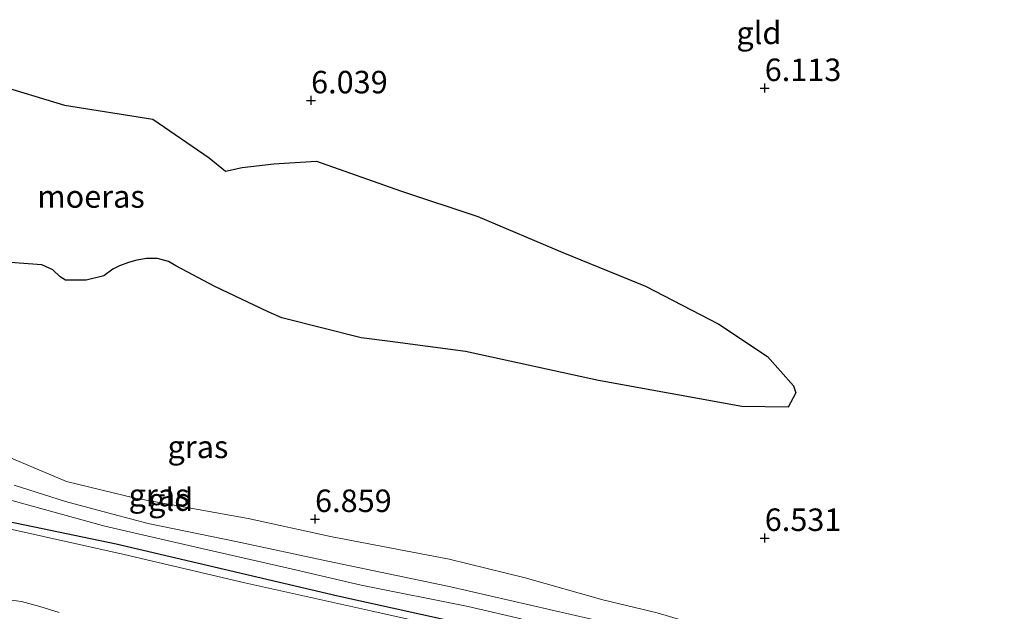
# Model space of a CAD drawing. Units: metres. Extents: x 160000 to 170008, y 439024 to 443753.
# Drawn here: x 164417 to 164527, y 441842 to 441908 of the extents above; entities that cross this region are included whole.
import ezdxf
from ezdxf.enums import TextEntityAlignment as Align

# ---------------------------------------------------------------- set-up
doc = ezdxf.new("R2010")
doc.units = ezdxf.units.M
doc.layers.get('0').update_dxf_attribs({"lineweight": 25})
for name, color, linetype, lineweight in [('B-ME-GW-HOOGTEPUNT-S-B1', 10, 'Continuous', 25), ('B-ME-GW-INSTEEKWATERGANG-L-B1', 10, 'Continuous', 25), ('B-ME-GW-KRUINLIJN-L-B1', 93, 'Continuous', 18), ('B-ME-GW-TEENLIJN-L-B1', 93, 'Continuous', 18), ('B-ME-IE-GRASLAND-GV-B6', 93, 'Continuous', 18), ('B-ME-IE-GRONDWERKLIJN-GROND_INGERICHT-GV-B6', 253, 'Continuous', 18), ('B-ME-IE-MOERAS-GV-B6', 10, 'Continuous', 25), ('B-ME-OG-WATER-GV-B6', 153, 'Continuous', 18)]:
    doc.layers.add(name, color=color, linetype=linetype, lineweight=lineweight)
doc.styles.add('NLCS-ISO', font='NLCS-ISO.TTF')

# ---------------------------------------------------------------- blocks, each defined once
blk = doc.blocks.new('hoogtepunt')
for p, q in [((-0.5, 0), (0.5, 0)), ((0, 0.5), (0, -0.5))]:
    blk.add_line(p, q)

msp = doc.modelspace()

# ---------------------------------------------------------------- linework, layer by layer
at = {"layer": 'B-ME-GW-INSTEEKWATERGANG-L-B1'}
msp.add_polyline3d([(164520.982, 441822.166, 6.58), (164520.878, 441822.966, 6.585), (164520.458, 441823.82, 6.63), (164518.751, 441824.789, 6.503), (164517.084, 441825.409, 6.343), (164515.433, 441825.999, 6.367), (164512.527, 441827.479, 6.371), (164507.072, 441829.778, 6.269), (164501.77, 441831.728, 6.269), (164498.356, 441832.698, 6.277), (164491.675, 441834.174, 6.285), (164470.662, 441839.103, 6.232), (164469.267, 441839.567, 6.289), (164467.791, 441840.182, 6.335), (164452.527, 441843.542, 6.248), (164427.896, 441849.334, 6.212), (164415.964, 441851.811, 6.052)], dxfattribs=at)
at = {"layer": 'B-ME-GW-KRUINLIJN-L-B1'}
for points in [[(164346.435, 441891.822, 6.996), (164348.208, 441889.204, 7.158), (164350.541, 441886.052, 7.289), (164352.109, 441884.114, 7.347), (164354.661, 441881.576, 7.31), (164357.803, 441879.241, 7.24), (164361.838, 441876.752, 7.269), (164366.841, 441874.635, 7.306), (164372.224, 441872.864, 7.269), (164376.872, 441870.731, 7.166), (164380.42, 441869.267, 7.248), (164384.299, 441867.599, 7.105), (164388.999, 441865.876, 7.212), (164393.256, 441864.81, 7.281), (164397.859, 441862.852, 7.257), (164400.826, 441861.485, 7.302), (164403.74, 441859.935, 7.33), (164408.753, 441857.219, 7.31), (164414.497, 441854.668, 7.322), (164426.632, 441851.334, 7.113), (164437.397, 441848.847, 7.212), (164447.341, 441846.573, 7.273), (164455.116, 441844.743, 7.277), (164467.015, 441842.391, 7.306)], [(164416.53, 441855.858, 7.343), (164422.255, 441854.055, 7.285), (164427.519, 441852.663, 7.134), (164431.456, 441851.602, 7.216), (164441.39, 441849.579, 7.318), (164451.422, 441847.419, 7.396), (164464.912, 441844.594, 7.421), (164480.735, 441840.979, 7.412), (164494.135, 441837.894, 7.408), (164507.319, 441835.324, 7.425), (164509.796, 441834.835, 7.449), (164512.819, 441833.822, 7.482), (164513.187, 441833.653, 7.486), (164514.581, 441832.781, 7.482), (164515.001, 441832.508, 7.482), (164517.536, 441830.891, 7.482), (164521.656, 441828.332, 7.367), (164524.499, 441826.824, 7.294), (164525.119, 441826.555, 7.243)], [(164467.015, 441842.391, 7.306), (164472.449, 441841.129, 7.359), (164479.884, 441839.218, 7.351), (164489.798, 441836.961, 7.318), (164501.377, 441834.355, 7.359), (164505.986, 441833.298, 7.359), (164509.445, 441832.287, 7.343), (164511.479, 441831.523, 7.335), (164514.246, 441829.857, 7.359), (164516.86, 441828.527, 7.343)]]:
    msp.add_polyline3d(points, dxfattribs=at)
at = {"layer": 'B-ME-GW-TEENLIJN-L-B1'}
msp.add_polyline3d([(164414.7, 441859.492, 6.814), (164422.358, 441856.293, 6.859), (164430.004, 441854.437, 6.757), (164442.548, 441852.185, 6.839), (164451.729, 441850.156, 6.974), (164464.9, 441847.645, 6.97), (164473.37, 441845.56, 6.966), (164482.012, 441843.129, 7.027), (164488.051, 441841.676, 7.105), (164492.535, 441840.351, 7.101), (164502.758, 441838.542, 7.056), (164505.697, 441838.078, 7.039), (164508.257, 441837.808, 7.056), (164510.669, 441837.393, 7.13), (164512.57, 441836.707, 7.171), (164515.309, 441835.254, 7.117), (164518.246, 441833.298, 7.121), (164520.975, 441831.463, 7.126), (164524.304, 441829.672, 7.06), (164526.633, 441827.958, 7.016)], dxfattribs=at)
at = {"layer": 'B-ME-IE-GRASLAND-GV-B6'}
for points in [[(164414.7, 441859.492, 6.814), (164422.358, 441856.293, 6.859), (164430.004, 441854.437, 6.757), (164442.548, 441852.185, 6.839), (164451.729, 441850.156, 6.974), (164464.9, 441847.645, 6.97), (164473.37, 441845.56, 6.966), (164482.012, 441843.129, 7.027), (164488.051, 441841.676, 7.105)], [(164480.735, 441840.979, 7.412), (164464.912, 441844.594, 7.421), (164451.422, 441847.419, 7.396), (164441.39, 441849.579, 7.318), (164431.456, 441851.602, 7.216), (164427.519, 441852.663, 7.134), (164422.255, 441854.055, 7.285), (164416.53, 441855.858, 7.343)], [(164414.497, 441854.668, 7.322), (164426.632, 441851.334, 7.113), (164437.397, 441848.847, 7.212), (164447.341, 441846.573, 7.273), (164455.116, 441844.743, 7.277), (164467.015, 441842.391, 7.306), (164472.449, 441841.129, 7.359)], [(164467.492, 441839.381, 5.666), (164456.185, 441841.921, 5.666), (164442.187, 441845.018, 5.666), (164428.785, 441848.177, 5.666), (164415.31, 441851.151, 5.666)], [(164415.964, 441851.811, 6.052), (164427.896, 441849.334, 6.212), (164452.527, 441843.542, 6.248), (164467.791, 441840.182, 6.335)], [(164467.791, 441840.182, 6.335), (164452.527, 441843.542, 6.248), (164427.896, 441849.334, 6.212), (164415.964, 441851.811, 6.052)], [(164415.386, 441843.203, 5.662), (164417.362, 441842.95, 5.662), (164419.415, 441842.39, 5.662), (164421.548, 441841.738, 5.662)]]:
    msp.add_polyline3d(points, dxfattribs=at)
at = {"layer": 'B-ME-IE-GRONDWERKLIJN-GROND_INGERICHT-GV-B6'}
for points in [[(164415.106, 441880.695, 5.982), (164419.637, 441880.378, 5.982), (164420.856, 441879.816, 5.982), (164421.669, 441879.033, 5.982), (164422.264, 441878.641, 5.982), (164424.566, 441878.641, 5.982), (164426.5, 441879.146, 5.982), (164427.519, 441879.87, 5.982), (164428.274, 441880.262, 5.982), (164429.27, 441880.621, 5.982), (164430.199, 441880.885, 5.982), (164431.259, 441881.05, 5.982), (164432.491, 441881.053, 5.982), (164433.691, 441880.731, 5.982), (164434.529, 441880.257, 5.982), (164438.845, 441877.96, 5.978), (164444.777, 441875.148, 5.978), (164446.292, 441874.464, 5.978), (164455.14, 441872.252, 5.978), (164458.361, 441871.839, 5.978), (164466.727, 441870.711, 5.982), (164481.529, 441867.503, 5.978), (164497.464, 441864.604, 5.974), (164502.602, 441864.539, 5.788), (164503.463, 441866.15, 5.803), (164503.178, 441866.912, 5.886), (164500.289, 441870.181, 5.817), (164494.908, 441873.762, 5.973), (164486.722, 441877.997, 6.04), (164477.534, 441881.722, 5.985), (164468.11, 441885.727, 6.001), (164459.507, 441888.601, 6.068), (164450.144, 441891.866, 5.877), (164445.402, 441891.602, 5.891), (164441.892, 441891.166, 5.814), (164440.033, 441890.778, 5.8), (164438.232, 441892.25, 5.874), (164431.978, 441896.555, 5.915), (164422.132, 441898.106, 5.877), (164414.279, 441900.476, 5.87)], [(164488.051, 441841.676, 7.105), (164482.012, 441843.129, 7.027), (164473.37, 441845.56, 6.966), (164464.9, 441847.645, 6.97), (164451.729, 441850.156, 6.974), (164442.548, 441852.185, 6.839), (164430.004, 441854.437, 6.757), (164422.358, 441856.293, 6.859), (164414.7, 441859.492, 6.814)], [(164416.53, 441855.858, 7.343), (164422.255, 441854.055, 7.285), (164427.519, 441852.663, 7.134), (164431.456, 441851.602, 7.216), (164441.39, 441849.579, 7.318), (164451.422, 441847.419, 7.396), (164464.912, 441844.594, 7.421), (164480.735, 441840.979, 7.412)], [(164472.449, 441841.129, 7.359), (164467.015, 441842.391, 7.306), (164455.116, 441844.743, 7.277), (164447.341, 441846.573, 7.273), (164437.397, 441848.847, 7.212), (164426.632, 441851.334, 7.113), (164414.497, 441854.668, 7.322)]]:
    msp.add_polyline3d(points, dxfattribs=at)
at = {"layer": 'B-ME-IE-MOERAS-GV-B6'}
msp.add_polyline3d([(164414.279, 441900.476, 5.87), (164422.132, 441898.106, 5.877), (164431.978, 441896.555, 5.915), (164438.232, 441892.25, 5.874), (164440.033, 441890.778, 5.8), (164441.892, 441891.166, 5.814), (164445.402, 441891.602, 5.891), (164450.144, 441891.866, 5.877), (164459.507, 441888.601, 6.068), (164468.11, 441885.727, 6.001), (164477.534, 441881.722, 5.985), (164486.722, 441877.997, 6.04), (164494.908, 441873.762, 5.973), (164500.289, 441870.181, 5.817), (164503.178, 441866.912, 5.886), (164503.463, 441866.15, 5.803), (164502.602, 441864.539, 5.788), (164497.464, 441864.604, 5.974), (164481.529, 441867.503, 5.978), (164466.727, 441870.711, 5.982), (164458.361, 441871.839, 5.978), (164455.14, 441872.252, 5.978), (164446.292, 441874.464, 5.978), (164444.777, 441875.148, 5.978), (164438.845, 441877.96, 5.978), (164434.529, 441880.257, 5.982), (164433.691, 441880.731, 5.982), (164432.491, 441881.053, 5.982), (164431.259, 441881.05, 5.982), (164430.199, 441880.885, 5.982), (164429.27, 441880.621, 5.982), (164428.274, 441880.262, 5.982), (164427.519, 441879.87, 5.982), (164426.5, 441879.146, 5.982), (164424.566, 441878.641, 5.982), (164422.264, 441878.641, 5.982), (164421.669, 441879.033, 5.982), (164420.856, 441879.816, 5.982), (164419.637, 441880.378, 5.982), (164415.106, 441880.695, 5.982)], dxfattribs=at)
at = {"layer": 'B-ME-OG-WATER-GV-B6'}
for points in [[(164415.31, 441851.151, 5.666), (164428.785, 441848.177, 5.666), (164442.187, 441845.018, 5.666), (164456.185, 441841.921, 5.666), (164467.492, 441839.381, 5.666)], [(164421.548, 441841.738, 5.662), (164419.415, 441842.39, 5.662), (164417.362, 441842.95, 5.662), (164415.386, 441843.203, 5.662)]]:
    msp.add_polyline3d(points, dxfattribs=at)

# ---------------------------------------------------------------- block references
at = {"layer": 'B-ME-GW-HOOGTEPUNT-S-B1', "rotation": 90}
for p in [(164499.997, 441900.003, 6.113), (164499.997, 441900.003, 6.113), (164449.56, 441898.636, 6.039), (164449.56, 441898.636, 6.039), (164450.001, 441852.106, 6.859), (164450.001, 441852.106, 6.859), (164500, 441850, 6.531), (164500, 441850, 6.531)]:
    msp.add_blockref('hoogtepunt', p, dxfattribs=at)

# ---------------------------------------------------------------- texts
at = {"layer": 'B-ME-GW-HOOGTEPUNT-S-B1', "ltscale": 0.2, "style": 'NLCS-ISO'}
for s, p in [('6.113', (164499.997, 441900.003, 6.113)), ('6.113', (164499.997, 441900.003, 6.113)), ('6.039', (164449.56, 441898.636, 6.039)), ('6.039', (164449.56, 441898.636, 6.039)), ('6.859', (164450.001, 441852.106, 6.859)), ('6.859', (164450.001, 441852.106, 6.859)), ('6.531', (164500, 441850, 6.531)), ('6.531', (164500, 441850, 6.531))]:
    msp.add_text(s, height=2.5, dxfattribs=at).set_placement(p, align=Align.BOTTOM_LEFT)
at = {"layer": 'B-ME-IE-GRASLAND-GV-B6', "ltscale": 0.2, "style": 'NLCS-ISO'}
for p in [(164436.98, 441860.1325), (164432.654, 441854.7735)]:
    msp.add_text('gras', height=2.5, dxfattribs=at).set_placement(p, align=Align.MIDDLE_CENTER)
at = {"layer": 'B-ME-IE-GRONDWERKLIJN-GROND_INGERICHT-GV-B6', "ltscale": 0.2, "style": 'NLCS-ISO'}
for p in [(164499.3501, 441906.1386), (164433.9481, 441854.268)]:
    msp.add_text('gld', height=2.5, dxfattribs=at).set_placement(p, align=Align.MIDDLE_CENTER)
at = {"layer": 'B-ME-IE-MOERAS-GV-B6', "ltscale": 0.2, "style": 'NLCS-ISO'}
msp.add_text('moeras', height=2.5, dxfattribs=at).set_placement((164425.0866, 441887.9559), align=Align.MIDDLE_CENTER)

doc.saveas('drawing.dxf')
